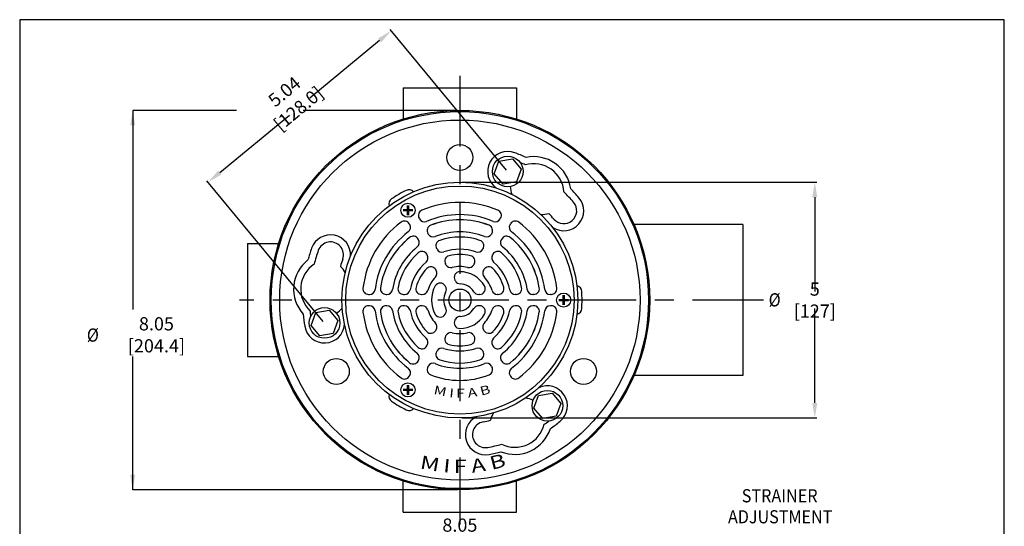
# Model space of a CAD drawing. Units: inches. Extents: x -95.37 to -90.14, y -10.68 to -3.2.
# Drawn here: x -95.36 to -90.14, y -5.88 to -3.2 of the extents above; entities that cross this region are included whole.
import ezdxf

# ---------------------------------------------------------------- set-up
doc = ezdxf.new("R2010")
doc.units = ezdxf.units.IN
doc.header["$MEASUREMENT"] = 0
doc.linetypes.add('CENTER', pattern=[2, 1.25, -0.25, 0.25, -0.25])
for name, color, linetype in [('BORDER', 7, 'Continuous'), ('CENTER', 6, 'CENTER'), ('DIM', 1, 'Continuous'), ('DRAW1', 7, 'Continuous')]:
    doc.layers.add(name, color=color, linetype=linetype)
doc.styles.add('0.07', font='txt.shx', dxfattribs={"width": 0.9, "height": 0.07})
doc.styles.add('curve', font='ARIAL.TTF', dxfattribs={"width": 1.3, "height": 0.35})
doc.styles.add('DIM', font='txt.shx', dxfattribs={"width": 0.9, "height": 0.12})
doc.dimstyles.new('4X', dxfattribs={"dimscale": 0, "dimtxt": 0.07, "dimasz": 0.08, "dimexe": 0.01, "dimexo": 0.01, "dimgap": 0.01, "dimtad": 0, "dimtih": 1, "dimtoh": 1, "dimdec": 1, "dimlfac": 4, "dimdsep": 46, "dimtxsty": '0.07', "dimcen": 0.01, "dimclre": 256, "dimclrt": 256, "dimadec": 0, "dimazin": 0, "dimtfac": 1, "dimtdec": 1, "dimtofl": 0, "dimtmove": 0, "dimatfit": 3, "dimfxl": 0, "dimtolj": 1, "dimtzin": 0, "dimarcsym": 0})

# ---------------------------------------------------------------- blocks, each defined once
blk = doc.blocks.new('*D1')
at = {"layer": 'Defpoints', "color": 0, "ltscale": 0.5}
for p in [(-93.028, -4.0598), (-93.028, -5.3098), (-91.147, -5.3098)]:
    blk.add_point(p, dxfattribs=at)
at = {"layer": 'DIM', "lineweight": -2, "ltscale": 0.5}
for p, q in [((-93.018, -4.0598), (-91.137, -4.0598)), ((-93.018, -5.3098), (-91.137, -5.3098))]:
    blk.add_line(p, q, dxfattribs=at)
at = {"layer": 'DIM', "color": 0, "lineweight": -2, "ltscale": 0.5}
for p, q in [((-91.147, -4.1398), (-91.147, -4.6398)), ((-91.147, -5.2298), (-91.147, -4.7298))]:
    blk.add_line(p, q, dxfattribs=at)
at = {"layer": 'DIM', "color": 0, "ltscale": 0.5}
for points in [[(-91.1603, -4.1398), (-91.1336, -4.1398), (-91.147, -4.0598)], [(-91.1603, -5.2298), (-91.1336, -5.2298), (-91.147, -5.3098)]]:
    blk.add_solid(points, dxfattribs=at)
at = {"layer": 'DIM', "ltscale": 0.5, "insert": (-91.147, -4.6848), "char_height": 0.07, "attachment_point": 5, "style": '0.07'}
blk.add_mtext('\\A1;5 [127]', dxfattribs=at)

msp = doc.modelspace()

# ---------------------------------------------------------------- linework, layer by layer
at = {"layer": 'BORDER', "color": 7}
for p, q in [((-90.1426, -3.1978), (-95.361, -3.1978)), ((-95.361, -3.1978), (-95.361, -10.6838)), ((-90.1426, -10.6838), (-90.1426, -3.1978))]:
    msp.add_line(p, q, dxfattribs=at)
at = {"layer": 'CENTER', "ltscale": 0.3}
for p, q in [((-93.028, -3.495), (-93.028, -5.8745)), ((-91.4193, -4.6848), (-94.1964, -4.6848))]:
    msp.add_line(p, q, dxfattribs=at)
at = {"layer": 'DIM', "ltscale": 0.5}
for p, q in [((-92.7809, -3.9952), (-93.3983, -3.249)), ((-93.4535, -3.3077), (-93.8229, -3.6133)), ((-94.7621, -3.6788), (-94.7621, -4.7345)), ((-94.2111, -3.6788), (-94.7621, -3.6788)), ((-94.3011, -4.0089), (-93.9317, -3.7033)), ((-93.038, -3.6788), (-93.8582, -3.6788)), ((-93.7517, -4.7984), (-94.3691, -4.0522)), ((-94.7621, -5.6908), (-94.7621, -4.9848)), ((-93.038, -5.6908), (-94.7621, -5.6908))]:
    msp.add_line(p, q, dxfattribs=at)
for points in [[(-93.462, -3.2974), (-93.445, -3.3179), (-93.3919, -3.2567)], [(-94.7754, -3.7588), (-94.7488, -3.7588), (-94.7621, -3.6788)], [(-94.3096, -3.9987), (-94.2926, -4.0192), (-94.3627, -4.0599)], [(-94.7754, -5.6108), (-94.7488, -5.6108), (-94.7621, -5.6908)]]:
    msp.add_solid(points, dxfattribs=at)
at = {"layer": 'DRAW1', "ltscale": 0.5}
for p, q in [((-93.328, -3.5598), (-92.728, -3.5598)), ((-94.153, -4.3848), (-94.153, -4.9848)), ((-93.328, -5.8098), (-92.728, -5.8098))]:
    msp.add_line(p, q, dxfattribs=at)
at = {"layer": 'DRAW1', "ltscale": 0.3}
for p, q in [((-93.328, -3.5598), (-93.328, -3.7245)), ((-92.728, -3.5598), (-92.728, -3.7245)), ((-93.2439, -4.2508), (-93.2418, -4.2545)), ((-92.8142, -4.2545), (-92.8121, -4.2508)), ((-93.2937, -4.2845), (-93.2959, -4.2808)), ((-93.1955, -4.3347), (-93.1976, -4.331)), ((-92.8584, -4.331), (-92.8605, -4.3347)), ((-92.7623, -4.2845), (-92.7601, -4.2808)), ((-91.528, -4.2848), (-92.1049, -4.2848)), ((-91.528, -4.2848), (-91.528, -5.0848)), ((-93.2474, -4.3647), (-93.2496, -4.361)), ((-92.8086, -4.3647), (-92.8064, -4.361)), ((-94.153, -4.3848), (-93.9882, -4.3848)), ((-93.1489, -4.4154), (-93.151, -4.4117)), ((-92.905, -4.4117), (-92.9071, -4.4154)), ((-93.2008, -4.4454), (-93.203, -4.4417)), ((-92.8552, -4.4454), (-92.853, -4.4417)), ((-93.1536, -4.5273), (-93.1558, -4.5234)), ((-93.1016, -4.4973), (-93.1038, -4.4934)), ((-92.9522, -4.4934), (-92.9544, -4.4973)), ((-92.9522, -4.4934), (-92.9544, -4.4973)), ((-92.9024, -4.5273), (-92.9002, -4.5234)), ((-93.0518, -4.5835), (-93.0543, -4.5793)), ((-93.1038, -4.6135), (-93.1062, -4.6093)), ((-93.5118, -4.6548), (-93.5075, -4.6548)), ((-93.4192, -4.6548), (-93.4149, -4.6548)), ((-93.326, -4.6548), (-93.3217, -4.6548)), ((-93.2316, -4.6548), (-93.2272, -4.6548)), ((-92.9235, -4.6548), (-92.9284, -4.6548)), ((-92.8244, -4.6548), (-92.8288, -4.6548)), ((-92.73, -4.6548), (-92.7343, -4.6548)), ((-92.6368, -4.6548), (-92.6411, -4.6548)), ((-92.5442, -4.6548), (-92.5485, -4.6548)), ((-93.5075, -4.7148), (-93.5118, -4.7148)), ((-93.4149, -4.7148), (-93.4192, -4.7148)), ((-93.3217, -4.7148), (-93.326, -4.7148)), ((-93.2272, -4.7148), (-93.2316, -4.7148)), ((-92.9235, -4.7148), (-92.9284, -4.7148)), ((-92.8244, -4.7148), (-92.8288, -4.7148)), ((-92.8244, -4.7148), (-92.8288, -4.7148)), ((-92.73, -4.7148), (-92.7343, -4.7148)), ((-92.6368, -4.7148), (-92.6411, -4.7148)), ((-92.5442, -4.7148), (-92.5485, -4.7148)), ((-92.5442, -4.7148), (-92.5485, -4.7148)), ((-93.1062, -4.7603), (-93.1038, -4.756)), ((-93.0518, -4.786), (-93.0543, -4.7903)), ((-93.1558, -4.8461), (-93.1536, -4.8422)), ((-92.9024, -4.8422), (-92.9002, -4.8461)), ((-93.1038, -4.8761), (-93.1016, -4.8722)), ((-92.9544, -4.8722), (-92.9522, -4.8761)), ((-93.203, -4.9279), (-93.2008, -4.9241)), ((-93.151, -4.9579), (-93.1489, -4.9541)), ((-92.9071, -4.9541), (-92.905, -4.9579)), ((-92.8552, -4.9241), (-92.853, -4.9279)), ((-94.153, -4.9848), (-93.9882, -4.9848)), ((-93.2496, -5.0085), (-93.2474, -5.0048)), ((-92.8086, -5.0048), (-92.8064, -5.0085)), ((-93.1976, -5.0385), (-93.1955, -5.0348)), ((-93.1976, -5.0385), (-93.1955, -5.0348)), ((-92.8605, -5.0348), (-92.8584, -5.0385)), ((-93.2959, -5.0887), (-93.2937, -5.085)), ((-92.7623, -5.085), (-92.7601, -5.0887)), ((-91.528, -5.0848), (-92.1049, -5.0848)), ((-93.328, -5.8098), (-93.328, -5.645)), ((-92.728, -5.8098), (-92.728, -5.645))]:
    msp.add_line(p, q, dxfattribs=at)
at = {"layer": 'DRAW1', "ltscale": 0.5}
for points in [[(-92.8209, -3.9476), (-92.7498, -3.9351), (-92.7034, -3.9903), (-92.7281, -4.0582), (-92.7992, -4.0707), (-92.8455, -4.0154)], [(-93.77, -4.874), (-93.8164, -4.8187), (-93.7917, -4.7509), (-93.7206, -4.7383), (-93.6742, -4.7936), (-93.6989, -4.8614)], [(-92.4932, -5.2327), (-92.5178, -5.3006), (-92.5889, -5.3131), (-92.6353, -5.2578), (-92.6106, -5.19), (-92.5395, -5.1775)]]:
    msp.add_lwpolyline(points, close=True, dxfattribs=at)
at = {"layer": 'DRAW1', "ltscale": 0.5, "const_width": 0.0125}
for points in [[(-93.2762, -4.2084), (-93.3298, -4.2084)], [(-93.303, -4.1816), (-93.303, -4.2353)], [(-92.4512, -4.6848), (-92.5048, -4.6848)], [(-92.478, -4.7116), (-92.478, -4.6579)], [(-93.2762, -5.1611), (-93.3298, -5.1611)], [(-93.303, -5.1879), (-93.303, -5.1342)]]:
    msp.add_lwpolyline(points, dxfattribs=at)
at = {"layer": 'DRAW1', "ltscale": 0.5}
for centre, radius in [((-93.028, -4.6848), 1.006), ((-93.028, -4.6848), 1), ((-93.028, -4.6848), 0.955), ((-93.028, -3.9285), 0.0688), ((-92.7745, -4.0029), 0.0813), ((-93.028, -4.6848), 0.625), ((-93.028, -4.6848), 0.605), ((-93.303, -4.2084), 0.0375), ((-93.028, -4.6848), 0.0587), ((-92.478, -4.6848), 0.0375), ((-93.7453, -4.8061), 0.0813), ((-93.6829, -5.0629), 0.0688), ((-92.3731, -5.0629), 0.0688), ((-93.303, -5.1611), 0.0375), ((-92.5642, -5.2453), 0.0813)]:
    msp.add_circle(centre, radius, dxfattribs=at)
for centre, radius, start, end in [((-92.7745, -4.0029), 0.1062, 69.6049, 235.4808), ((-93.025, -4.6766), 0.825, 65.0871, 69.6049), ((-93.025, -4.6766), 0.7875, 64.1332, 66.3068), ((-92.6365, -4.1218), 0.1602, 3.73, 106.27), ((-92.6365, -4.1218), 0.1977, 8.0506, 101.9494), ((-93.028, -4.6848), 0.6475, 116.0025, 123.9975), ((-93.2968, -4.1289), 0.03, 39.0154, 120), ((-92.5998, -4.0695), 0.1621, 184.7939, 199.5432), ((-93.025, -4.6766), 0.7875, 40.3951, 45.8668), ((-93.025, -4.6766), 0.825, 40.3951, 44.9129), ((-93.375, -4.174), 0.03, 120, 200.9846), ((-93.028, -4.6848), 0.5175, 67.0697, 112.9303), ((-92.4776, -4.2108), 0.1062, 236.8118, 40.3951), ((-92.4776, -4.2108), 0.0688, 220.3951, 40.3951), ((-93.2179, -4.2358), 0.03, 112.9303, 210), ((-92.8381, -4.2358), 0.03, 330, 67.0697), ((-92.5998, -4.0695), 0.1621, 270.7861, 285.4317), ((-93.025, -4.6766), 0.65, 40.3951, 43.9125), ((-93.028, -4.6848), 0.5175, 127.0697, 172.9303), ((-93.3219, -4.2958), 0.03, 30, 127.0697), ((-93.2158, -4.2395), 0.03, 210, 292.8678), ((-93.028, -4.6848), 0.4532, 67.1322, 112.8678), ((-93.028, -4.6848), 0.4258, 68.7203, 111.2797), ((-93.028, -4.6848), 0.4257, 68.7203, 111.2797), ((-92.8402, -4.2395), 0.03, 247.1322, 330), ((-92.7341, -4.2958), 0.03, 52.9303, 150), ((-93.028, -4.6848), 0.5175, 7.0697, 52.9303), ((-93.028, -4.6848), 0.4532, 127.1322, 172.8678), ((-93.3197, -4.2995), 0.03, 307.1322, 30), ((-93.1716, -4.316), 0.03, 111.2797, 210), ((-93.028, -4.6848), 0.3615, 68.8157, 111.1843), ((-92.8844, -4.316), 0.03, 330, 68.7203), ((-92.7363, -4.2995), 0.03, 150, 232.8678), ((-93.028, -4.6848), 0.4532, 7.1322, 52.8678), ((-93.7137, -4.4451), 0.1062, 356.8118, 160.3951), ((-93.7137, -4.4451), 0.0688, 340.3951, 160.3951), ((-93.028, -4.6848), 0.4258, 128.7203, 171.2797), ((-93.028, -4.6848), 0.4257, 128.7203, 171.2797), ((-93.2756, -4.376), 0.03, 30, 128.7203), ((-93.2734, -4.3797), 0.03, 308.8157, 30), ((-93.1695, -4.3197), 0.03, 210, 291.1843), ((-93.1251, -4.3967), 0.03, 108.6169, 210), ((-93.028, -4.6848), 0.334, 71.3831, 108.6169), ((-92.931, -4.3967), 0.03, 330, 71.3831), ((-92.8865, -4.3197), 0.03, 248.8157, 330), ((-92.7826, -4.3797), 0.03, 150, 231.1843), ((-92.7805, -4.376), 0.03, 51.2797, 150), ((-93.028, -4.6848), 0.4257, 8.7203, 51.2797), ((-93.028, -4.6848), 0.4258, 8.7203, 51.2797), ((-93.0366, -4.6862), 0.825, 160.3951, 164.9129), ((-93.0366, -4.6862), 0.7875, 160.3951, 165.8668), ((-93.028, -4.6848), 0.3615, 128.8157, 171.1843), ((-93.028, -4.6848), 0.334, 131.3831, 168.6169), ((-93.229, -4.4567), 0.03, 30, 131.3831), ((-93.1229, -4.4004), 0.03, 210, 288.4533), ((-93.028, -4.6848), 0.2697, 71.5467, 108.4533), ((-92.9331, -4.4004), 0.03, 251.5467, 330), ((-92.827, -4.4567), 0.03, 48.6169, 150), ((-93.028, -4.6848), 0.334, 11.3831, 48.6169), ((-93.028, -4.6848), 0.3615, 8.8157, 51.1843), ((-93.7113, -4.6272), 0.1977, 128.0506, 221.9494), ((-93.0366, -4.6862), 0.65, 160.3951, 163.9125), ((-93.028, -4.6848), 0.2697, 131.5467, 168.4533), ((-93.2268, -4.4604), 0.03, 311.5467, 30), ((-93.0778, -4.4784), 0.03, 103.5794, 210), ((-93.028, -4.6848), 0.2422, 76.4206, 103.5794), ((-93.028, -4.6848), 0.2422, 76.4206, 103.5794), ((-92.9782, -4.4784), 0.03, 330, 76.4206), ((-92.8292, -4.4604), 0.03, 150, 228.4533), ((-93.028, -4.6848), 0.2697, 11.5467, 48.4533), ((-93.7113, -4.6272), 0.1602, 123.73, 226.27), ((-93.7749, -4.6216), 0.1621, 30.7861, 45.4317), ((-93.028, -4.6848), 0.2422, 136.4206, 163.5794), ((-93.028, -4.6848), 0.2422, 136.4206, 163.5794), ((-93.1818, -4.5384), 0.03, 30, 136.4206), ((-93.1795, -4.5423), 0.03, 316.7659, 30), ((-93.0756, -4.4823), 0.03, 210, 283.2341), ((-93.028, -4.6848), 0.178, 76.7659, 103.2341), ((-93.0283, -4.5643), 0.03, 90.1372, 210), ((-93.028, -4.6848), 0.1505, 29.8628, 90.1372), ((-92.9804, -4.4823), 0.03, 256.7659, 330), ((-92.8765, -4.5423), 0.03, 150, 223.2341), ((-92.8742, -4.5384), 0.03, 43.5794, 150), ((-93.028, -4.6848), 0.2422, 16.4206, 43.5794), ((-93.028, -4.6848), 0.2422, 16.4206, 43.5794), ((-93.028, -4.6848), 0.178, 136.7659, 163.2341), ((-93.0258, -4.5685), 0.03, 210, 268.927), ((-93.028, -4.6848), 0.178, 16.7659, 43.2341), ((-93.5118, -4.6248), 0.03, 172.9303, 270), ((-93.5075, -4.6248), 0.03, 270, 352.8678), ((-93.4192, -4.6248), 0.03, 171.2797, 270), ((-93.4149, -4.6248), 0.03, 270, 351.1843), ((-93.326, -4.6248), 0.03, 168.6169, 270), ((-93.3217, -4.6248), 0.03, 270, 348.4533), ((-93.2316, -4.6248), 0.03, 163.5794, 270), ((-93.2272, -4.6248), 0.03, 270, 343.2341), ((-93.028, -4.6848), 0.1505, 149.8628, 210.1372), ((-93.1322, -4.6243), 0.03, 30, 149.8628), ((-93.028, -4.6848), 0.0862, 151.073, 208.927), ((-93.1297, -4.6285), 0.03, 331.073, 30), ((-93.028, -4.6848), 0.0862, 31.073, 88.927), ((-92.9284, -4.6248), 0.03, 211.073, 270), ((-92.9235, -4.6248), 0.03, 270, 29.8628), ((-92.8288, -4.6248), 0.03, 196.7659, 270), ((-92.8244, -4.6248), 0.03, 270, 16.4206), ((-92.7343, -4.6248), 0.03, 191.5467, 270), ((-92.73, -4.6248), 0.03, 270, 11.3831), ((-92.6411, -4.6248), 0.03, 188.8157, 270), ((-92.6368, -4.6248), 0.03, 270, 8.7203), ((-92.5485, -4.6248), 0.03, 187.1322, 270), ((-92.5442, -4.6248), 0.03, 270, 7.0697), ((-92.4122, -4.6396), 0.03, 0, 80.9846), ((-93.028, -4.6848), 0.6475, 356.0025, 3.9975), ((-93.0366, -4.6862), 0.7875, 184.1332, 186.3068), ((-93.7749, -4.6216), 0.1621, 304.7939, 319.5432), ((-93.5118, -4.7448), 0.03, 90, 187.0697), ((-93.028, -4.6848), 0.5175, 187.0697, 232.9303), ((-93.5075, -4.7448), 0.03, 7.1322, 90), ((-93.028, -4.6848), 0.4532, 187.1322, 232.8678), ((-93.4192, -4.7448), 0.03, 90, 188.7203), ((-93.4149, -4.7448), 0.03, 8.8157, 90), ((-93.028, -4.6848), 0.3615, 188.8157, 231.1843), ((-93.326, -4.7448), 0.03, 90, 191.3831), ((-93.3217, -4.7448), 0.03, 11.5467, 90), ((-93.028, -4.6848), 0.2697, 191.5467, 228.4533), ((-93.2316, -4.7448), 0.03, 90, 196.4206), ((-93.2272, -4.7448), 0.03, 16.7659, 90), ((-93.028, -4.6848), 0.178, 196.7659, 223.2341), ((-93.1297, -4.741), 0.03, 330, 28.927), ((-93.028, -4.6848), 0.0862, 271.073, 328.927), ((-92.9284, -4.7448), 0.03, 90, 148.927), ((-92.9235, -4.7448), 0.03, 330.1372, 90), ((-93.028, -4.6848), 0.178, 316.7659, 343.2341), ((-92.8288, -4.7448), 0.03, 90, 163.2341), ((-93.028, -4.6848), 0.2697, 311.5467, 348.4533), ((-92.8244, -4.7448), 0.03, 343.5794, 90), ((-93.028, -4.6848), 0.3615, 308.8157, 351.1843), ((-92.7343, -4.7448), 0.03, 90, 168.4533), ((-93.028, -4.6848), 0.4532, 307.1322, 352.8678), ((-92.73, -4.7448), 0.03, 348.6169, 90), ((-93.028, -4.6848), 0.5175, 307.0697, 352.9303), ((-92.6411, -4.7448), 0.03, 90, 171.1843), ((-92.6368, -4.7448), 0.03, 351.2797, 90), ((-92.5485, -4.7448), 0.03, 90, 172.8678), ((-92.5485, -4.7448), 0.03, 90, 172.8678), ((-92.5442, -4.7448), 0.03, 352.9303, 90), ((-92.4122, -4.7299), 0.03, 279.0154, 0), ((-93.0366, -4.6862), 0.825, 185.0871, 189.6049), ((-93.028, -4.6848), 0.4258, 188.7203, 231.2797), ((-93.028, -4.6848), 0.4257, 188.7203, 231.2797), ((-93.028, -4.6848), 0.334, 191.3831, 228.6169), ((-93.028, -4.6848), 0.2422, 196.4206, 223.5794), ((-93.028, -4.6848), 0.2422, 196.4206, 223.5794), ((-93.1322, -4.7453), 0.03, 210.1372, 330), ((-93.0283, -4.8053), 0.03, 150, 269.8628), ((-93.0258, -4.801), 0.03, 91.073, 150), ((-93.028, -4.6848), 0.1505, 269.8628, 330.1372), ((-93.028, -4.6848), 0.2422, 316.4206, 343.5794), ((-93.028, -4.6848), 0.2422, 316.4206, 343.5794), ((-93.028, -4.6848), 0.334, 311.3831, 348.6169), ((-93.028, -4.6848), 0.4257, 308.7203, 351.2797), ((-93.028, -4.6848), 0.4258, 308.7203, 351.2797), ((-93.7453, -4.8061), 0.1062, 189.6049, 355.4808), ((-93.1818, -4.8311), 0.03, 223.5794, 330), ((-93.1795, -4.8272), 0.03, 330, 43.2341), ((-92.8765, -4.8272), 0.03, 136.7659, 210), ((-92.8742, -4.8311), 0.03, 210, 316.4206), ((-93.2268, -4.9091), 0.03, 330, 48.4533), ((-93.0778, -4.8911), 0.03, 150, 256.4206), ((-93.0756, -4.8872), 0.03, 76.7659, 150), ((-93.028, -4.6848), 0.178, 256.7659, 283.2341), ((-92.9804, -4.8872), 0.03, 30, 103.2341), ((-92.9782, -4.8911), 0.03, 283.5794, 30), ((-92.8292, -4.9091), 0.03, 131.5467, 210), ((-93.229, -4.9129), 0.03, 228.6169, 330), ((-93.1229, -4.9691), 0.03, 71.5467, 150), ((-93.028, -4.6848), 0.2697, 251.5467, 288.4533), ((-93.028, -4.6848), 0.2422, 256.4206, 283.5794), ((-93.028, -4.6848), 0.2422, 256.4206, 283.5794), ((-92.9331, -4.9691), 0.03, 30, 108.4533), ((-92.827, -4.9129), 0.03, 210, 311.3831), ((-93.2756, -4.9935), 0.03, 231.2797, 330), ((-93.2734, -4.9898), 0.03, 330, 51.1843), ((-93.1251, -4.9729), 0.03, 150, 251.3831), ((-93.028, -4.6848), 0.334, 251.3831, 288.6169), ((-92.931, -4.9729), 0.03, 288.6169, 30), ((-92.7826, -4.9898), 0.03, 128.8157, 210), ((-92.7805, -4.9935), 0.03, 210, 308.7203), ((-93.3197, -5.07), 0.03, 330, 52.8678), ((-93.1716, -5.0535), 0.03, 150, 248.7203), ((-93.1695, -5.0498), 0.03, 68.8157, 150), ((-93.028, -4.6848), 0.3615, 248.8157, 291.1843), ((-92.8865, -5.0498), 0.03, 30, 111.1843), ((-92.8844, -5.0535), 0.03, 291.2797, 30), ((-92.7363, -5.07), 0.03, 127.1322, 210), ((-93.3219, -5.0737), 0.03, 232.9303, 330), ((-93.028, -4.6848), 0.4258, 248.7203, 291.2797), ((-93.028, -4.6848), 0.4257, 248.7203, 291.2797), ((-92.7341, -5.0737), 0.03, 210, 307.0697), ((-92.5642, -5.2453), 0.1062, 309.6049, 115.4808), ((-93.375, -5.1955), 0.03, 159.0154, 240), ((-92.7093, -5.3632), 0.1621, 64.7939, 79.5432), ((-93.028, -4.6848), 0.6475, 236.0025, 243.9975), ((-93.2968, -5.2406), 0.03, 240, 320.9846), ((-92.8927, -5.3985), 0.1062, 116.8118, 280.3951), ((-93.0224, -4.6915), 0.65, 280.3951, 283.9125), ((-92.7093, -5.3632), 0.1621, 150.7861, 165.4317), ((-92.8927, -5.3985), 0.0688, 100.3951, 280.3951), ((-92.7362, -5.3053), 0.1977, 248.0506, 341.9494), ((-92.7362, -5.3053), 0.1602, 243.73, 346.27), ((-93.0224, -4.6915), 0.7875, 304.1332, 306.3068), ((-93.0224, -4.6915), 0.825, 305.0871, 309.6049), ((-93.0224, -4.6915), 0.7875, 280.3951, 285.8668), ((-93.0224, -4.6915), 0.825, 280.3951, 284.9129)]:
    msp.add_arc(centre, radius, start, end, dxfattribs=at)

# ---------------------------------------------------------------- texts
at = {"layer": 'DIM', "ltscale": 0.5, "width": 0.9}
for s, height, style, p in [('%%C', 0.07, '0.07', (-91.3916, -4.7184)), ('%%C', 0.07, '0.07', (-95.0051, -4.9052)), ('STRAINER', 0.07, '0.07', (-91.5342, -5.7575)), (' ADJUSTMENT', 0.0696, 'DIM', (-91.626, -5.8686))]:
    msp.add_text(s, height=height, dxfattribs=dict(at, style=style)).set_placement(p)
at = {"layer": 'DIM', "ltscale": 0.5, "insert": (-93.9208, -3.6242), "char_height": 0.07, "attachment_point": 5, "rotation": 39.6049, "style": '0.07'}
msp.add_mtext('\\A1;5.04 [128.0]', dxfattribs=at)
at = {"layer": 'DIM', "ltscale": 0.5, "char_height": 0.07, "attachment_point": 5, "style": '0.07'}
for insert in [(-94.6363, -4.8689), (-93.028, -5.9365)]:
    msp.add_mtext('\\A1;8.05 [204.4]', dxfattribs=dict(at, insert=insert))
at = {"layer": 'DRAW1', "ltscale": 0.5, "style": 'curve', "width": 1.3}
for s, height, rotation, p in [('M', 0.0468, 348.2313, (-93.1696, -5.1824)), ('I', 0.0468, 354.1326, (-93.0861, -5.199)), ('A', 0.0468, 9.0206, (-92.9833, -5.2019)), ('B', 0.0468, 14.5879, (-92.915, -5.1918)), ('M', 0.0709, 350.242, (-93.2426, -5.5776)), ('I', 0.0709, 354.1326, (-93.1187, -5.597)), ('A', 0.0709, 9.0206, (-92.963, -5.6013)), ('B', 0.0709, 14.5879, (-92.8595, -5.586))]:
    msp.add_text(s, height=height, rotation=rotation, dxfattribs=at).set_placement(p)
for height, p in [(0.0468, (-93.0481, -5.2021)), (0.0709, (-93.0612, -5.6016))]:
    msp.add_text('F', height=height, dxfattribs=at).set_placement(p)

# ---------------------------------------------------------------- dimensions: what is measured, and where the dimension line sits
at = {"layer": 'DIM', "ltscale": 0.5}
dim = msp.add_linear_dim(base=(-91.147, -5.3098), p1=(-93.028, -4.0598), p2=(-93.028, -5.3098), angle=90, dimstyle='4X', override={"dimscale": 1}, dxfattribs=at)
dim.commit()
dim.dimension.update_dxf_attribs({"geometry": '*D1', "text_midpoint": (-91.147, -4.6848)})

doc.saveas('drawing.dxf')
